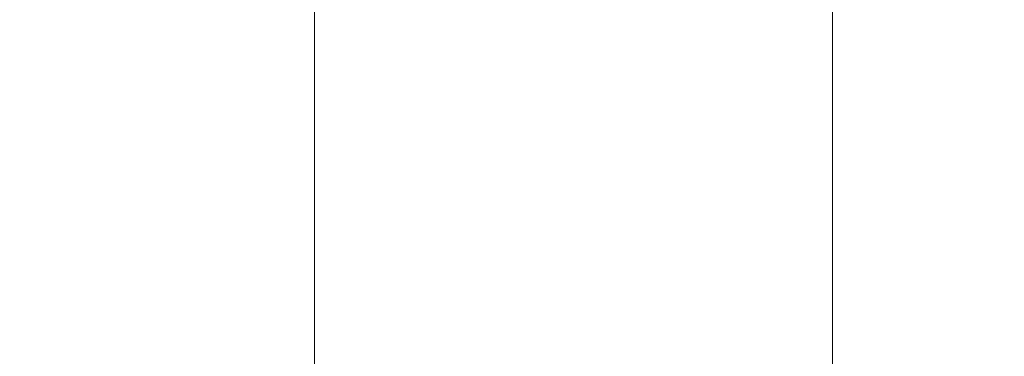
# Model space of a CAD drawing. Units: millimetres. Extents: x -13911 to -465, y -5080 to 9203.
# Drawn here: x -5162 to -4966, y 6414 to 6481 of the extents above; entities that cross this region are included whole.
import ezdxf

# ---------------------------------------------------------------- set-up
doc = ezdxf.new("R2010")
doc.units = ezdxf.units.MM
doc.header["$PDSIZE"] = -1
doc.styles.add('ROMANS8', font='romans.shx')
doc.dimstyles.new('ISO-25', dxfattribs={"dimtxt": 2.5, "dimasz": 2.5, "dimexe": 1.25, "dimexo": 0.625, "dimtad": 1, "dimtxsty": 'Standard', "dimcen": 2.5, "dimadec": 0, "dimazin": 0, "dimtfac": 1, "dimtmove": 0, "dimatfit": 3, "dimfxl": 0, "dimarcsym": 0})

# ---------------------------------------------------------------- blocks, each defined once
blk = doc.blocks.new('*D3')
at = {"color": 0, "lineweight": -2}
for p, q in [((-8614.9, 5541.29), (-8614.9, 8476.77)), ((-1965.27, 6855.44), (-1965.27, 8476.77)), ((-8524.9, 8475.52), (-5691.51, 8475.52)), ((-2055.27, 8475.52), (-4888.66, 8475.52))]:
    blk.add_line(p, q, dxfattribs=at)
at = {"color": 0}
for points in [[(-8524.9, 8490.52), (-8524.9, 8460.52), (-8614.9, 8475.52)], [(-2055.27, 8490.52), (-2055.27, 8460.52), (-1965.27, 8475.52)]]:
    blk.add_solid(points, dxfattribs=at)
at = {"layer": 'Defpoints', "color": 0}
for p in [(-1965.27, 8475.52), (-1965.27, 6854.82), (-8614.9, 5540.67)]:
    blk.add_point(p, dxfattribs=at)
at = {"color": 0, "insert": (-5290.09, 8475.52), "char_height": 120, "attachment_point": 5, "style": 'ROMANS8'}
blk.add_mtext('6,65 m.', dxfattribs=at)

msp = doc.modelspace()

# ---------------------------------------------------------------- linework, layer by layer
at = {"color": 7, "linetype": 'Continuous', "lineweight": 15}
for p, q in [((-5103.147, 6518.115), (-5103.147, 6257.585)), ((-5000.147, 6335.48), (-5000.147, 6512.115)), ((-5103.147, 6497.77), (-5103.147, 6257.585)), ((-5000.147, 6335.48), (-5000.147, 6497.77))]:
    msp.add_line(p, q, dxfattribs=at)

# ---------------------------------------------------------------- dimensions: what is measured, and where the dimension line sits
dim = msp.add_linear_dim(base=(-1965.272, 8475.517), p1=(-8614.899, 5540.666), p2=(-1965.272, 6854.82), dimstyle='ISO-25', override={"dimtxt": 120, "dimasz": 90, "dimgap": 50, "dimtad": 0, "dimlfac": 0.001, "dimpost": ' m.', "dimtxsty": 'ROMANS8'})
dim.commit()
dim.dimension.update_dxf_attribs({"geometry": '*D3', "text_midpoint": (-5290.085, 8475.517)})

doc.saveas('drawing.dxf')
